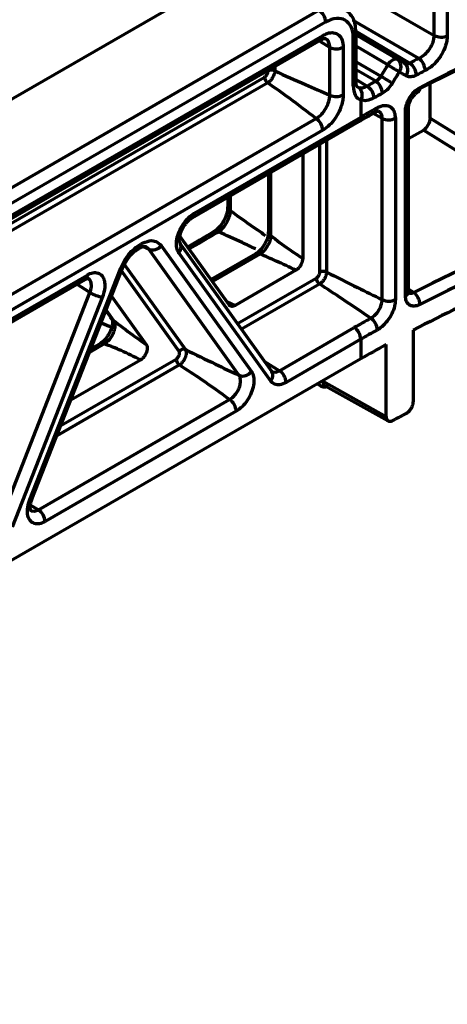
# Model space of a CAD drawing. Units: millimetres. Extents: x -11014 to 1049, y -4579 to -1115.
# Drawn here: x -2469 to -2447, y -3146 to -3095 of the extents above; entities that cross this region are included whole.
import ezdxf

# ---------------------------------------------------------------- set-up
doc = ezdxf.new("R2010")
doc.units = ezdxf.units.MM
doc.header["$LTSCALE"] = 2
doc.layers.add('-D1-[Secció i Contorns]', color=20, linetype='Continuous', lineweight=70)
doc.layers.add('320711', color=7, linetype='Continuous')

# ---------------------------------------------------------------- blocks, each defined once
blk = doc.blocks.new('1097267-M_003_ISO_view')
at = {"layer": '-D1-[Secció i Contorns]'}
for p, q in [((-45.55, -43.192), (-22.596, -29.941)), ((-16.939, -31.166), (-12.831, -33.538)), ((-12.831, -33.538), (-12.831, -31.088)), ((-12.158, -31.103), (-12.158, -33.553)), ((-83.512, -69.64), (-18.738, -32.247)), ((-13.617, -34.717), (-16.984, -32.774)), ((-18.388, -32.857), (-83.161, -70.25)), ((-83.118, -70.989), (-18.638, -33.766)), ((-83.015, -70.76), (-18.534, -33.537)), ((-16.973, -36.123), (-16.973, -33.674)), ((-16.842, -33.316), (-14.076, -34.952)), ((-16.827, -35.919), (-16.827, -33.47)), ((-14.351, -34.962), (-16.827, -33.497)), ((-16.827, -33.502), (-14.704, -34.758)), ((-18.177, -34.151), (-18.661, -33.854)), ((-18.177, -36.591), (-18.177, -34.151)), ((-17.489, -34.141), (-17.489, -36.581)), ((-15.204, -35.046), (-16.827, -34.086)), ((-20.996, -35.127), (-20.996, -35.353)), ((-16.827, -34.886), (-15.556, -35.627)), ((-15.819, -35.883), (-16.827, -35.295)), ((-83.632, -71.525), (-21.519, -35.668)), ((-21.341, -35.359), (-21.341, -35.326)), ((-16.827, -35.789), (-16.259, -36.128)), ((-21.352, -35.969), (-83.862, -72.055)), ((-13.026, -37.775), (-13.026, -35.984)), ((-16.586, -36.846), (-16.586, -37.719)), ((-14.138, -46.672), (-14.138, -37.205)), ((-83.35, -75.015), (-18.87, -37.792)), ((-25.121, -42.647), (-16.586, -37.719)), ((-15.493, -37.787), (-15.956, -37.531)), ((-15.493, -47.075), (-15.493, -37.787)), ((-14.818, -37.783), (-14.818, -47.072)), ((-14.3, -46.885), (-14.3, -37.418)), ((-13.026, -37.775), (-5.277, -42.636)), ((-25.225, -42.876), (-16.689, -37.948)), ((-18.534, -38.393), (-83.015, -75.616)), ((-14.138, -38.826), (-13.379, -38.388)), ((-5.766, -43.164), (-13.379, -38.388)), ((-18.689, -45.669), (-18.689, -39.103)), ((-18.345, -38.904), (-18.345, -45.664)), ((-19.563, -39.607), (-19.563, -44.962)), ((-21.322, -40.622), (-21.322, -43.605)), ((-21.205, -40.555), (-21.205, -43.791)), ((-23.399, -41.822), (-23.399, -42.317)), ((-23.282, -41.754), (-23.282, -42.502)), ((-23.333, -47.344), (-25.856, -43.82)), ((-27.886, -44.243), (-27.843, -44.218)), ((-27.451, -44.494), (-27.715, -44.362)), ((-26.811, -44.306), (-22.187, -50.763)), ((-21.145, -50.754), (-25.852, -44.182)), ((-24.968, -44.096), (-25.456, -44.378)), ((-24.748, -44.104), (-25.388, -44.474)), ((-27.989, -44.472), (-27.947, -44.447)), ((-27.989, -44.472), (-27.983, -44.468)), ((-22.827, -50.952), (-27.451, -44.494)), ((-21.198, -51.25), (-25.905, -44.677)), ((-21.97, -44.729), (-24.259, -46.05)), ((-21.751, -44.737), (-24.191, -46.146)), ((-28.722, -45.236), (-25.574, -49.631)), ((-40.395, -51.464), (-30.607, -45.814)), ((-33.542, -57.318), (-28.918, -45.522)), ((-33.43, -57.297), (-28.806, -45.5)), ((-25.894, -49.725), (-28.846, -45.603)), ((-28.805, -45.498), (-28.806, -45.5)), ((-19.916, -45.572), (-23.029, -47.37)), ((-40.498, -51.693), (-30.711, -46.043)), ((-30.463, -46.716), (-31.132, -46.286)), ((-22.899, -48.305), (-18.867, -45.977)), ((-18.699, -46.277), (-22.698, -48.586)), ((-35.087, -58.512), (-30.463, -46.716)), ((-29.352, -46.895), (-27.573, -49.381)), ((-14.138, -46.538), (-13.877, -46.708)), ((-29.824, -46.939), (-34.448, -58.735)), ((-23.46, -47.166), (-23.029, -47.37)), ((-29.642, -47.633), (-29.332, -48.065)), ((-29.634, -47.615), (-29.26, -48.137)), ((-29.418, -47.966), (-29.389, -48.012)), ((-20.747, -50.715), (-16.921, -48.506)), ((-13.904, -48.637), (-13.904, -52.311)), ((-29.725, -49.34), (-30.482, -49.778)), ((-29.944, -49.332), (-30.414, -49.603)), ((-16.586, -49.108), (-20.412, -51.316)), ((-16.586, -49.108), (-16.586, -50.107)), ((-15.295, -53.055), (-15.295, -49.381)), ((-16.586, -50.107), (-73.878, -83.182)), ((-25.88, -50.422), (-32.155, -54.045)), ((-31.954, -53.532), (-26.047, -50.122)), ((-27.877, -50.168), (-31.442, -52.227)), ((-21.514, -50.24), (-20.747, -50.715)), ((-18.814, -51.394), (-18.634, -51.495)), ((-18.789, -51.379), (-18.734, -51.41)), ((-18.734, -51.41), (-18.768, -51.367)), ((-18.521, -51.224), (-18.521, -51.257)), ((-18.521, -51.257), (-15.295, -53.055)), ((-18.415, -51.487), (-15.186, -53.287)), ((-33.093, -57.842), (-23.306, -52.192)), ((-22.97, -52.793), (-32.758, -58.444)), ((-14.293, -52.923), (-14.23, -52.887)), ((-14.976, -53.286), (-14.913, -53.255)), ((-33.51, -57.6), (-33.093, -57.842))]:
    blk.add_line(p, q, dxfattribs=at)
at = {"layer": '-D1-[Secció i Contorns]', "flags": 128}
for points in [[(-15.204, -35.046), (-15.15, -34.965), (-15.089, -34.892), (-15.022, -34.831), (-14.953, -34.783), (-14.884, -34.751), (-14.818, -34.736), (-14.757, -34.738), (-14.704, -34.758)], [(-25.817, -44.243), (-25.833, -44.211), (-25.852, -44.182)], [(-28.806, -45.5), (-28.809, -45.506), (-28.83, -45.519), (-28.866, -45.524), (-28.918, -45.522)], [(-29.332, -48.065), (-29.315, -48.088), (-29.26, -48.137)], [(-21.096, -50.772), (-20.946, -50.788), (-20.772, -50.729), (-20.747, -50.715), (-20.747, -50.715), (-20.747, -50.715)], [(-33.43, -57.297), (-33.433, -57.302), (-33.454, -57.315), (-33.49, -57.32), (-33.542, -57.318)], [(-33.496, -57.864), (-33.468, -57.89), (-33.314, -57.918), (-33.134, -57.865), (-33.093, -57.842), (-33.093, -57.842), (-33.093, -57.842)]]:
    blk.add_lwpolyline(points, dxfattribs=at)
at = {"layer": '-D1-[Secció i Contorns]'}
for centre, radius, start, end in [((-19.156, -32.892), 0.769, 2.6249, 57.0849), ((-18.774, -33.567), 0.241, 304.2303, 7.0918), ((-17.066, -33.453), 0.24, 292.7613, 355.9307), ((-12.479, -32.844), 0.778, 243.1167, 294.3763), ((-17.843, -33.453), 0.774, 244.4689, 297.2657), ((-14.988, -35.123), 0.463, 323.1473, 52.2005), ((-14.105, -35.371), 0.816, 2.1469, 53.2736), ((-21.163, -35.702), 0.387, 64.4618, 117.2687), ((-1.487, -13.001), 25.964, 238.1086, 239.621), ((-14.636, -35.327), 0.463, 322.8454, 52.0422), ((-14.554, -35.605), 0.809, 2.2162, 53.7929), ((-21.133, -35.65), 0.387, 182.7275, 235.5418), ((0.892, -8.851), 31.424, 238.4387, 239.691), ((-17.066, -35.903), 0.239, 292.665, 356.0158), ((-17.008, -36.593), 0.493, 329.0117, 52.8415), ((-16.691, -36.776), 0.779, 2.5314, 56.2956), ((-16.26, -36.532), 0.784, 2.4577, 55.7943), ((-13.799, -36.245), 0.238, 303.335, 7.4161), ((-17.843, -35.893), 0.774, 244.4689, 297.2657), ((-15.989, -37.269), 0.245, 304.9216, 6.4596), ((-14.392, -37.18), 0.255, 291.0106, 355.3161), ((-19.307, -38.43), 0.774, 2.7303, 55.5348), ((-16.832, -37.746), 0.248, 305.1727, 6.1494), ((-15.159, -37.084), 0.778, 244.5676, 296.0233), ((-23.167, -42.299), 0.234, 184.2251, 240.2373), ((-25.368, -42.673), 0.248, 306.6727, 6.1674), ((-23.998, -43.804), 0.239, 60.6755, 116.7391), ((-21.089, -43.588), 0.233, 184.1101, 240.3506), ((-28.134, -44.269), 0.25, 307.1237, 5.9957), ((-28.089, -44.245), 0.248, 305.1727, 6.1494), ((-27.254, -43.982), 0.548, 248.954, 323.8632), ((-26.226, -44.386), 0.433, 317.8799, 19.3317), ((-24.866, -44.305), 0.233, 59.658, 115.8905), ((-21.869, -44.938), 0.233, 59.658, 115.8905), ((-30.846, -45.844), 0.241, 304.233, 7.0891), ((-18.512, -46.013), 0.387, 64.4618, 117.2687), ((-18.48, -45.958), 0.387, 182.7276, 235.5418), ((-29.512, -45.019), 1.946, 240.7261, 260.7839), ((-14.393, -46.646), 0.256, 291.1372, 354.1784), ((-14.378, -47.351), 0.816, 2.1636, 52.0793), ((-15.159, -46.372), 0.778, 244.5676, 296.0233), ((-16.53, -48.666), 0.785, 2.5702, 54.5647), ((-17.359, -49.144), 0.774, 2.7303, 55.5349), ((-29.842, -49.541), 0.233, 59.658, 115.8905), ((-25.673, -49.887), 0.274, 68.9443, 143.8669), ((-25.661, -50.103), 0.387, 182.7276, 235.5418), ((-22.63, -50.44), 0.548, 248.9538, 323.8632), ((-21.487, -50.968), 0.403, 315.7714, 32.0121), ((-21.185, -51.353), 0.774, 2.7303, 55.5349), ((-23.743, -52.83), 0.774, 2.7303, 55.5349), ((-33.531, -58.48), 0.774, 2.7303, 55.5349)]:
    blk.add_arc(centre, radius, start, end, dxfattribs=at)
for centre, major_axis, ratio, start_param, end_param in [((-18.388, -34.49), (1, 1.732), 0.577338, 5.497744, 7.068464), ((33.737, -64.258), (71.621, 3.091), 0.546315, 2.131258, 2.274199), ((33.718, -63.84), (71.121, 3.09), 0.546093, 2.13111, 2.274051), ((33.971, -63.579), (71.64, -41.876), 0.005241, 2.314159, 2.320863), ((33.721, -66.268), (71.64, -0.546), 0.582304, 2.297089, 2.305654), ((33.471, -68.358), (50.186, 88.016), 0.580864, 1.523128, 1.529832), ((33.718, -68.501), (49.746, 87.86), 0.578826, 1.521368, 1.528072), ((33.718, -64.01), (71.141, -41.875), 0.002246, 2.312417, 2.319121), ((33.718, -66.675), (71.14, -0.546), 0.582339, 2.297121, 2.305686), ((-15.913, -35.511), (0.75, 1.299), 0.577338, 2.356151, 3.239367), ((33.721, -66.268), (71.64, -0.546), 0.582304, 2.338817, 2.347347), ((33.718, -66.675), (71.14, -0.546), 0.582339, 2.338849, 2.347379), ((33.718, -63.694), (71.121, 3.09), 0.546093, 2.315902, 2.332474), ((-13.379, -37.979), (0.25, 0.434), 0.577644, 3.925803, 5.496143), ((33.737, -80.67), (71.61, -3.432), 0.606667, 2.183896, 2.326837), ((-75.406, -19.978), (71.593, 4.999), 0.524922, 5.461153, 5.47843), ((33.718, -81.067), (71.11, -3.433), 0.606867, 2.184121, 2.327062), ((33.718, -78.64), (71.14, 0.533), 0.572227, 2.124009, 2.299919), ((33.737, -80.816), (71.61, -3.432), 0.606667, 2.368687, 2.385259), ((33.718, -81.213), (71.11, -3.433), 0.606867, 2.368913, 2.385485), ((33.718, -78.64), (71.14, 0.533), 0.572227, 2.326567, 2.351907), ((-18.137, -50.627), (0.5, 0.866), 0.577357, 2.922837, 3.780336), ((-18.168, -51.053), (0.25, 0.433), 0.577338, 2.356151, 3.150319), ((33.718, -82.723), (71.14, 0.533), 0.572227, 2.307305, 2.31918)]:
    blk.add_ellipse(centre, major_axis=major_axis, ratio=ratio, start_param=start_param, end_param=end_param, dxfattribs=at)
for points, knots in [([(-16.827, -33.47), (-16.835, -33.331), (-16.856, -32.967), (-17.028, -32.497), (-17.299, -32.289), (-17.406, -32.207)], [0, 0, 0, 0, 0.272547, 0.712215, 1, 1, 1, 1]), ([(-18.641, -33.768), (-18.611, -33.752), (-18.549, -33.718), (-18.457, -33.69), (-18.397, -33.691), (-18.4, -33.692), (-18.401, -33.692)], [0, 0, 0, 0, 0.171087, 0.361624, 0.725312, 1, 1, 1, 1]), ([(-18.534, -33.537), (-18.457, -33.498), (-18.263, -33.401), (-17.969, -33.376), (-17.704, -33.496), (-17.523, -33.754), (-17.5, -34.012), (-17.489, -34.141)], [0, 0, 0, 0, 0.141145, 0.356142, 0.571006, 0.785495, 1, 1, 1, 1]), ([(-18.177, -34.151), (-18.177, -34.151), (-18.177, -34.062), (-18.207, -33.9), (-18.293, -33.745), (-18.38, -33.714), (-18.407, -33.704)], [0, 0, 0, 0, 0.000074, 0.409471, 0.81932, 1, 1, 1, 1]), ([(-13.617, -34.717), (-13.529, -34.667), (-13.353, -34.566), (-13.117, -34.316), (-12.938, -34.027), (-12.843, -33.755), (-12.834, -33.599), (-12.831, -33.538)], [0, 0, 0, 0, 0.215817, 0.431538, 0.646794, 0.861087, 1, 1, 1, 1]), ([(-12.158, -33.553), (-12.163, -33.645), (-12.177, -33.878), (-12.313, -34.288), (-12.57, -34.726), (-12.91, -35.107), (-13.163, -35.262), (-13.29, -35.34)], [0, 0, 0, 0, 0.139638, 0.354759, 0.570134, 0.785225, 1, 1, 1, 1]), ([(-14.351, -34.962), (-14.317, -34.975), (-14.25, -35.001), (-14.148, -34.983), (-14.09, -34.958), (-14.076, -34.952)], [0, 0, 0, 0, 0.42924, 0.858913, 1, 1, 1, 1]), ([(-21.519, -35.668), (-21.499, -35.654), (-21.459, -35.627), (-21.406, -35.56), (-21.365, -35.484), (-21.344, -35.414), (-21.341, -35.374), (-21.341, -35.359)], [0, 0, 0, 0, 0.214625, 0.429235, 0.644009, 0.858851, 1, 1, 1, 1]), ([(-20.996, -35.353), (-20.996, -35.353), (-20.996, -35.384), (-21.005, -35.464), (-21.046, -35.602), (-21.127, -35.754), (-21.233, -35.883), (-21.312, -35.946), (-21.352, -35.969), (-21.352, -35.969)], [0, 0, 0, 0, 0.000076, 0.141222, 0.356052, 0.57073, 0.785292, 0.999924, 1, 1, 1, 1]), ([(-20.996, -35.353), (-20.47, -35.589), (-19.53, -36.009), (-18.59, -36.413), (-18.177, -36.591)], [0, 0, 0, 0, 0.559679, 1, 1, 1, 1]), ([(-15.819, -35.883), (-15.778, -35.857), (-15.694, -35.804), (-15.607, -35.705), (-15.566, -35.642), (-15.556, -35.627)], [0, 0, 0, 0, 0.429514, 0.858959, 1, 1, 1, 1]), ([(-13.746, -35.573), (-13.773, -35.586), (-13.883, -35.639), (-14.075, -35.68), (-14.203, -35.631), (-14.267, -35.606)], [0, 0, 0, 0, 0.140803, 0.570005, 1, 1, 1, 1]), ([(-18.87, -37.792), (-19.323, -37.445), (-20.131, -36.828), (-20.979, -36.231), (-21.352, -35.969)], [0, 0, 0, 0, 0.560878, 1, 1, 1, 1]), ([(-16.766, -36.173), (-16.765, -36.174), (-16.763, -36.176), (-16.797, -36.144), (-16.826, -36.01), (-16.827, -35.929), (-16.827, -35.919)], [0, 0, 0, 0, 0.257784, 0.650837, 0.956956, 1, 1, 1, 1]), ([(-16.711, -36.2), (-16.644, -36.214), (-16.509, -36.243), (-16.343, -36.167), (-16.259, -36.128)], [0, 0, 0, 0, 0.490792, 1, 1, 1, 1]), ([(-14.967, -35.98), (-14.986, -36.011), (-15.065, -36.136), (-15.234, -36.337), (-15.396, -36.445), (-15.477, -36.498)], [0, 0, 0, 0, 0.141353, 0.570988, 1, 1, 1, 1]), ([(-14.3, -37.418), (-14.297, -37.357), (-14.288, -37.201), (-14.201, -36.925), (-14.035, -36.629), (-13.814, -36.372), (-13.646, -36.267), (-13.563, -36.214)], [0, 0, 0, 0, 0.140041, 0.355847, 0.571118, 0.785712, 1, 1, 1, 1]), ([(-18.87, -37.792), (-18.869, -37.792), (-18.792, -37.747), (-18.638, -37.625), (-18.431, -37.373), (-18.273, -37.077), (-18.193, -36.807), (-18.177, -36.65), (-18.177, -36.592), (-18.177, -36.591)], [0, 0, 0, 0, 0.000039, 0.214373, 0.428945, 0.643949, 0.858971, 0.99996, 1, 1, 1, 1]), ([(-17.489, -36.581), (-17.494, -36.673), (-17.506, -36.905), (-17.632, -37.317), (-17.869, -37.76), (-18.182, -38.149), (-18.417, -38.311), (-18.534, -38.393)], [0, 0, 0, 0, 0.141145, 0.356143, 0.571007, 0.785496, 1, 1, 1, 1]), ([(-15.913, -36.741), (-16.039, -36.799), (-16.285, -36.912), (-16.487, -36.868), (-16.586, -36.846)], [0, 0, 0, 0, 0.508825, 1, 1, 1, 1]), ([(-14.136, -37.201), (-14.136, -37.186), (-14.137, -37.142), (-14.111, -37.019), (-14.047, -36.856), (-13.942, -36.685), (-13.815, -36.544), (-13.711, -36.464), (-13.675, -36.449), (-13.668, -36.446)], [0, 0, 0, 0, 0.081264, 0.239736, 0.410112, 0.594416, 0.781225, 0.959959, 1, 1, 1, 1]), ([(-15.745, -37.242), (-15.677, -37.209), (-15.505, -37.126), (-15.244, -37.109), (-15.009, -37.219), (-14.848, -37.446), (-14.828, -37.671), (-14.818, -37.783)], [0, 0, 0, 0, 0.141995, 0.356179, 0.570498, 0.785092, 1, 1, 1, 1]), ([(-16.689, -37.948), (-16.62, -37.908), (-16.342, -37.748), (-16.06, -37.59), (-15.849, -37.471)], [0, 0, 0, 0, 0.249999, 1, 1, 1, 1]), ([(-15.856, -37.476), (-15.841, -37.468), (-15.764, -37.423), (-15.695, -37.415), (-15.686, -37.415), (-15.681, -37.415)], [0, 0, 0, 0, 0.112398, 0.581294, 1, 1, 1, 1]), ([(-15.493, -37.787), (-15.493, -37.787), (-15.493, -37.715), (-15.516, -37.585), (-15.589, -37.459), (-15.663, -37.431), (-15.686, -37.423)], [0, 0, 0, 0, 0.0000918, 0.4068952, 0.8139662, 1, 1, 1, 1]), ([(-23.414, -42.312), (-23.414, -42.399), (-23.414, -42.574), (-23.53, -42.894), (-23.697, -43.197), (-23.908, -43.452), (-24.042, -43.545), (-24.107, -43.59)], [0, 0, 0, 0, 0.200238, 0.403006, 0.604474, 0.808076, 1, 1, 1, 1]), ([(-25.905, -44.677), (-25.916, -44.66), (-25.976, -44.569), (-26.04, -44.349), (-26.023, -43.981), (-25.905, -43.58), (-25.698, -43.195), (-25.427, -42.858), (-25.223, -42.717), (-25.121, -42.647)], [0, 0, 0, 0, 0.036131, 0.196862, 0.357762, 0.518633, 0.679283, 0.839635, 1, 1, 1, 1]), ([(-25.798, -44.235), (-25.828, -44.199), (-25.886, -44.132), (-25.886, -43.986), (-25.856, -43.764), (-25.762, -43.504), (-25.611, -43.238), (-25.42, -43.018), (-25.302, -42.92), (-25.23, -42.879), (-25.22, -42.873)], [0, 0, 0, 0, 0.141917, 0.269839, 0.399791, 0.542054, 0.693608, 0.846886, 0.977576, 1, 1, 1, 1]), ([(-23.282, -42.502), (-23.282, -42.502), (-23.282, -42.582), (-23.309, -42.756), (-23.408, -43.033), (-23.558, -43.293), (-23.726, -43.482), (-23.834, -43.569), (-23.881, -43.596), (-23.881, -43.596)], [0, 0, 0, 0, 0.000044, 0.21375, 0.427587, 0.641757, 0.856463, 0.999957, 1, 1, 1, 1]), ([(-23.282, -42.502), (-22.817, -42.841), (-22.215, -43.278), (-21.614, -43.688), (-21.478, -43.781)], [0, 0, 0, 0, 0.774473, 1, 1, 1, 1]), ([(-24.106, -43.59), (-24.177, -43.633), (-24.462, -43.802), (-24.751, -43.97), (-24.968, -44.096)], [0, 0, 0, 0, 0.2499971, 1, 1, 1, 1]), ([(-21.971, -44.478), (-22.203, -44.368), (-22.835, -44.071), (-23.476, -43.78), (-23.881, -43.596)], [0, 0, 0, 0, 0.367694, 1, 1, 1, 1]), ([(-21.336, -43.598), (-21.335, -43.674), (-21.334, -43.828), (-21.44, -44.107), (-21.592, -44.375), (-21.78, -44.591), (-21.896, -44.686), (-21.965, -44.725), (-21.975, -44.731)], [0, 0, 0, 0, 0.197298, 0.399932, 0.599108, 0.800755, 0.971708, 1, 1, 1, 1]), ([(-21.205, -43.791), (-21.205, -43.791), (-21.205, -43.837), (-21.216, -43.961), (-21.28, -44.174), (-21.404, -44.407), (-21.567, -44.606), (-21.69, -44.702), (-21.751, -44.737), (-21.751, -44.737)], [0, 0, 0, 0, 0.00005, 0.140853, 0.356057, 0.571306, 0.785868, 0.999951, 1, 1, 1, 1]), ([(-21.205, -43.791), (-20.898, -44.025), (-20.351, -44.443), (-19.803, -44.804), (-19.563, -44.962)], [0, 0, 0, 0, 0.561396, 1, 1, 1, 1]), ([(-28.918, -45.522), (-28.83, -45.336), (-28.663, -44.978), (-28.288, -44.521), (-28.02, -44.336), (-27.886, -44.243)], [0, 0, 0, 0, 0.351923, 0.675961, 1, 1, 1, 1]), ([(-27.96, -44.46), (-27.922, -44.437), (-27.787, -44.358), (-27.653, -44.348), (-27.608, -44.355), (-27.59, -44.373), (-27.583, -44.381)], [0, 0, 0, 0, 0.127347, 0.450873, 0.780709, 1, 1, 1, 1]), ([(-27.843, -44.218), (-27.697, -44.152), (-27.417, -44.026), (-27.049, -44.066), (-26.89, -44.226), (-26.811, -44.306)], [0, 0, 0, 0, 0.351925, 0.675962, 1, 1, 1, 1]), ([(-27.451, -44.494), (-27.451, -44.494), (-27.498, -44.436), (-27.559, -44.397), (-27.619, -44.359)], [0, 0, 0, 0, 0.0001657, 1, 1, 1, 1]), ([(-28.672, -45.217), (-28.592, -45.09), (-28.43, -44.835), (-28.182, -44.59), (-28.03, -44.502), (-27.981, -44.473)], [0, 0, 0, 0, 0.396318, 0.801462, 1, 1, 1, 1]), ([(-19.916, -45.572), (-20.249, -45.411), (-20.844, -45.123), (-21.474, -44.855), (-21.751, -44.737)], [0, 0, 0, 0, 0.558974, 1, 1, 1, 1]), ([(-28.794, -45.503), (-28.763, -45.403), (-28.732, -45.303), (-28.672, -45.217), (-28.672, -45.217)], [0, 0, 0, 0, 0.9976087, 1, 1, 1, 1]), ([(-19.563, -44.962), (-19.567, -45.011), (-19.575, -45.107), (-19.636, -45.264), (-19.725, -45.407), (-19.824, -45.513), (-19.889, -45.555), (-19.916, -45.572)], [0, 0, 0, 0, 0.215088, 0.430214, 0.644448, 0.858303, 1, 1, 1, 1]), ([(-30.607, -45.814), (-30.584, -45.801), (-30.46, -45.733), (-30.236, -45.67), (-29.976, -45.717), (-29.788, -45.894), (-29.693, -46.18), (-29.695, -46.543), (-29.781, -46.807), (-29.824, -46.939)], [0, 0, 0, 0, 0.03613, 0.196861, 0.357762, 0.518633, 0.679282, 0.839635, 1, 1, 1, 1]), ([(-18.867, -45.977), (-18.847, -45.963), (-18.807, -45.935), (-18.753, -45.869), (-18.713, -45.794), (-18.692, -45.724), (-18.69, -45.684), (-18.689, -45.669)], [0, 0, 0, 0, 0.21472, 0.429445, 0.644107, 0.858741, 1, 1, 1, 1]), ([(-18.345, -45.664), (-18.345, -45.664), (-18.345, -45.694), (-18.354, -45.773), (-18.395, -45.911), (-18.476, -46.062), (-18.582, -46.191), (-18.66, -46.254), (-18.699, -46.277), (-18.699, -46.277)], [0, 0, 0, 0, 0.000077, 0.141267, 0.355901, 0.570549, 0.78527, 0.999924, 1, 1, 1, 1]), ([(-18.345, -45.664), (-17.813, -45.929), (-16.862, -46.403), (-15.911, -46.87), (-15.493, -47.075)], [0, 0, 0, 0, 0.559895, 1, 1, 1, 1]), ([(-30.714, -46.045), (-30.697, -46.036), (-30.658, -46.014), (-30.592, -45.988), (-30.547, -45.988), (-30.556, -45.985), (-30.558, -45.985)], [0, 0, 0, 0, 0.159785, 0.356535, 0.870975, 1, 1, 1, 1]), ([(-30.463, -46.716), (-30.463, -46.716), (-30.431, -46.636), (-30.386, -46.475), (-30.379, -46.252), (-30.441, -46.085), (-30.511, -45.993), (-30.566, -45.983), (-30.568, -45.983)], [0, 0, 0, 0, 0.000057, 0.246612, 0.493603, 0.741284, 0.989334, 1, 1, 1, 1]), ([(-16.074, -48.026), (-16.558, -47.696), (-17.422, -47.107), (-18.309, -46.531), (-18.699, -46.277)], [0, 0, 0, 0, 0.560323, 1, 1, 1, 1]), ([(-13.563, -47.321), (-13.617, -47.344), (-13.754, -47.405), (-13.962, -47.415), (-14.149, -47.327), (-14.276, -47.148), (-14.292, -46.973), (-14.3, -46.885)], [0, 0, 0, 0, 0.138934, 0.353657, 0.568788, 0.784234, 1, 1, 1, 1]), ([(-14.132, -46.736), (-14.132, -46.738), (-14.131, -46.742), (-14.135, -46.697), (-14.138, -46.671)], [0, 0, 0, 0, 0.412658, 1, 1, 1, 1]), ([(-14.133, -46.717), (-14.118, -46.726), (-14.07, -46.753), (-13.977, -46.746), (-13.905, -46.719), (-13.877, -46.708)], [0, 0, 0, 0, 0.226314, 0.696122, 1, 1, 1, 1]), ([(-23.029, -47.37), (-23.059, -47.384), (-23.128, -47.418), (-23.228, -47.422), (-23.297, -47.388), (-23.326, -47.353), (-23.333, -47.344)], [0, 0, 0, 0, 0.243816, 0.567148, 0.890443, 1, 1, 1, 1]), ([(-16.074, -48.026), (-16.074, -48.026), (-16.012, -47.991), (-15.878, -47.898), (-15.705, -47.699), (-15.571, -47.465), (-15.504, -47.249), (-15.493, -47.122), (-15.493, -47.075), (-15.493, -47.075)], [0, 0, 0, 0, 0.000051, 0.214738, 0.429606, 0.64452, 0.859137, 0.999951, 1, 1, 1, 1]), ([(-14.818, -47.072), (-14.822, -47.151), (-14.833, -47.352), (-14.945, -47.708), (-15.156, -48.089), (-15.434, -48.423), (-15.642, -48.562), (-15.745, -48.631)], [0, 0, 0, 0, 0.141411, 0.356586, 0.571516, 0.785911, 1, 1, 1, 1]), ([(-29.389, -48.012), (-29.357, -48.049), (-29.299, -48.115), (-29.303, -48.276), (-29.339, -48.495), (-29.437, -48.749), (-29.59, -49.006), (-29.777, -49.22), (-29.892, -49.295), (-29.946, -49.331)], [0, 0, 0, 0, 0.158507, 0.286338, 0.414849, 0.557945, 0.71079, 0.864118, 1, 1, 1, 1]), ([(-29.356, -48.516), (-29.512, -48.44), (-29.686, -48.354), (-29.87, -48.274), (-29.89, -48.266)], [0, 0, 0, 0, 0.890752, 1, 1, 1, 1]), ([(-29.26, -48.137), (-29.26, -48.137), (-29.254, -48.147), (-29.217, -48.202), (-29.18, -48.332), (-29.19, -48.552), (-29.262, -48.79), (-29.384, -49.02), (-29.544, -49.214), (-29.665, -49.306), (-29.725, -49.34), (-29.725, -49.34)], [0, 0, 0, 0, 0.000038, 0.035283, 0.195687, 0.358024, 0.520775, 0.682315, 0.841687, 0.999962, 1, 1, 1, 1]), ([(-29.26, -48.137), (-28.929, -48.391), (-28.342, -48.841), (-27.806, -49.217), (-27.573, -49.381)], [0, 0, 0, 0, 0.5649439, 1, 1, 1, 1]), ([(-27.877, -50.168), (-28.198, -50.002), (-28.776, -49.703), (-29.433, -49.452), (-29.725, -49.34)], [0, 0, 0, 0, 0.555889, 1, 1, 1, 1]), ([(-27.573, -49.381), (-27.556, -49.413), (-27.522, -49.478), (-27.521, -49.619), (-27.558, -49.773), (-27.632, -49.925), (-27.732, -50.058), (-27.819, -50.133), (-27.867, -50.163), (-27.877, -50.168)], [0, 0, 0, 0, 0.162163, 0.324399, 0.484889, 0.643728, 0.802368, 0.962311, 1, 1, 1, 1]), ([(-26.047, -50.122), (-26.027, -50.108), (-25.987, -50.081), (-25.934, -50.015), (-25.894, -49.939), (-25.871, -49.861), (-25.868, -49.79), (-25.88, -49.747), (-25.892, -49.729), (-25.894, -49.725)], [0, 0, 0, 0, 0.16083, 0.321673, 0.482258, 0.64263, 0.802975, 0.963482, 1, 1, 1, 1]), ([(-25.574, -49.631), (-25.574, -49.631), (-25.57, -49.638), (-25.549, -49.672), (-25.526, -49.757), (-25.534, -49.898), (-25.581, -50.054), (-25.66, -50.205), (-25.764, -50.335), (-25.84, -50.4), (-25.88, -50.422), (-25.88, -50.422)], [0, 0, 0, 0, 0.000057, 0.036505, 0.196986, 0.357345, 0.517746, 0.678358, 0.839208, 0.999943, 1, 1, 1, 1]), ([(-25.574, -49.631), (-25.058, -49.882), (-24.136, -50.331), (-23.227, -50.762), (-22.827, -50.952)], [0, 0, 0, 0, 0.5593967, 1, 1, 1, 1]), ([(-23.306, -52.192), (-23.773, -51.854), (-24.607, -51.251), (-25.491, -50.675), (-25.88, -50.422)], [0, 0, 0, 0, 0.561173, 1, 1, 1, 1]), ([(-23.306, -52.192), (-23.306, -52.192), (-23.244, -52.157), (-23.117, -52.061), (-22.95, -51.86), (-22.823, -51.624), (-22.751, -51.379), (-22.742, -51.153), (-22.783, -51.018), (-22.82, -50.962), (-22.827, -50.952), (-22.827, -50.952)], [0, 0, 0, 0, 0.000036, 0.160135, 0.320516, 0.481343, 0.64241, 0.803384, 0.963949, 0.999963, 1, 1, 1, 1]), ([(-22.187, -50.763), (-22.176, -50.78), (-22.116, -50.871), (-22.052, -51.092), (-22.068, -51.459), (-22.187, -51.86), (-22.394, -52.245), (-22.665, -52.582), (-22.869, -52.723), (-22.97, -52.793)], [0, 0, 0, 0, 0.03613, 0.196861, 0.357761, 0.518633, 0.679282, 0.839635, 1, 1, 1, 1]), ([(-21.168, -50.723), (-21.151, -50.745), (-21.131, -50.77), (-21.1, -50.772), (-21.096, -50.772)], [0, 0, 0, 0, 0.87369, 1, 1, 1, 1]), ([(-20.412, -51.316), (-20.523, -51.366), (-20.736, -51.463), (-21.017, -51.432), (-21.138, -51.31), (-21.198, -51.25)], [0, 0, 0, 0, 0.351933, 0.675966, 1, 1, 1, 1]), ([(-14.23, -52.887), (-14.204, -52.868), (-14.136, -52.819), (-14.039, -52.706), (-13.955, -52.558), (-13.91, -52.42), (-13.906, -52.342), (-13.904, -52.311)], [0, 0, 0, 0, 0.14987, 0.382574, 0.615288, 0.847876, 1, 1, 1, 1]), ([(-15.295, -53.055), (-15.291, -53.099), (-15.283, -53.186), (-15.221, -53.274), (-15.129, -53.316), (-15.04, -53.31), (-14.988, -53.29), (-14.976, -53.286)], [0, 0, 0, 0, 0.232532, 0.465062, 0.697604, 0.930241, 1, 1, 1, 1]), ([(-32.758, -58.444), (-32.781, -58.456), (-32.905, -58.525), (-33.13, -58.588), (-33.389, -58.54), (-33.578, -58.363), (-33.672, -58.077), (-33.67, -57.715), (-33.584, -57.45), (-33.542, -57.318)], [0, 0, 0, 0, 0.03613, 0.196861, 0.357762, 0.518633, 0.679282, 0.839635, 1, 1, 1, 1]), ([(-33.498, -57.869), (-33.495, -57.872), (-33.489, -57.881), (-33.524, -57.787), (-33.517, -57.6), (-33.478, -57.422), (-33.436, -57.317), (-33.428, -57.296)], [0, 0, 0, 0, 0.160166, 0.415151, 0.67251, 0.933243, 1, 1, 1, 1])]:
    blk.add_open_spline(points, degree=3, knots=knots, dxfattribs=at)

msp = doc.modelspace()

# ---------------------------------------------------------------- block references
at = {"layer": '320711'}
msp.add_blockref('1097267-M_003_ISO_view', (-2434.9, -3062.488), dxfattribs=at)

doc.saveas('drawing.dxf')
